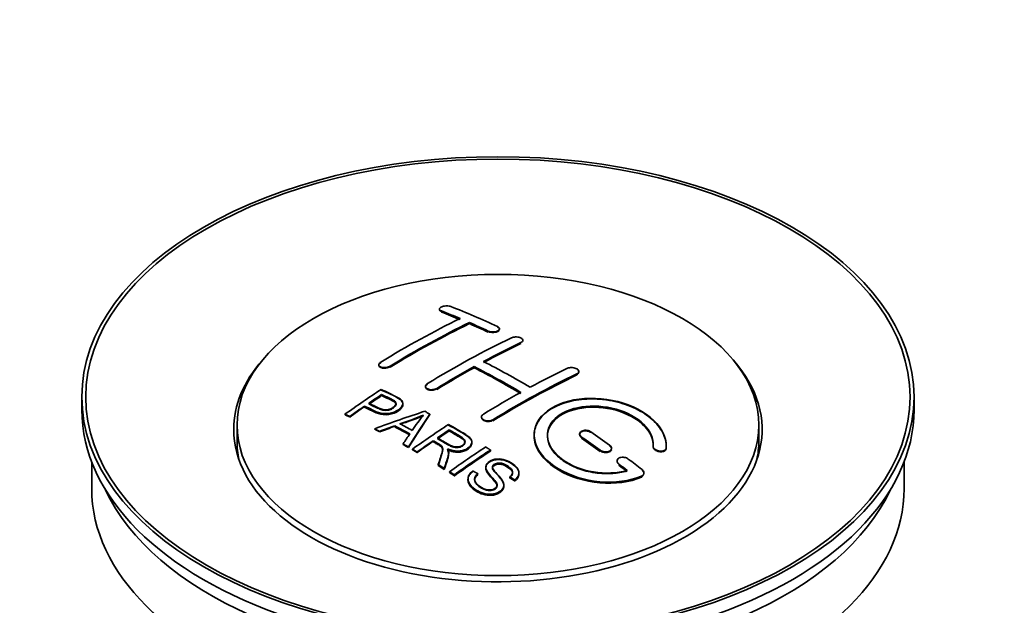
# Model space of a CAD drawing. Units: millimetres. Extents: x 0 to 1648, y 0 to 2160.
# Drawn here: x 200 to 274, y 234 to 278 of the extents above; entities that cross this region are included whole.
import ezdxf
from ezdxf import colors
from ezdxf.entities.mleader import LeaderData, LeaderLine
from ezdxf.math import Vec2, Vec3

# ---------------------------------------------------------------- set-up
doc = ezdxf.new("R2010")
doc.units = ezdxf.units.MM
doc.layers.add('DV7_Défaut', color=7, linetype='Continuous')
doc.layers.add('Défaut', color=7, linetype='Continuous')

# ---------------------------------------------------------------- blocks, each defined once
blk = doc.blocks.new('_DOT')
at = {"color": 0}
blk.add_line((0, 0), (-1, 0), dxfattribs=at)
at = {"color": 0, "const_width": 0.333}
blk.add_lwpolyline([(-0.1665, 0, 1), (0.1665, 0, 1)], format="xyb", close=True, dxfattribs=at)
blk = doc.blocks.new('SE6')
at = {"layer": 'DV7_Défaut', "color": 7, "linetype": 'Continuous', "lineweight": 35}
for p, q in [((231.549, 256.377), (231.549, 256.333)), ((233.817, 255.27), (233.817, 255.352)), ((236.084, 254.839), (236.084, 254.882)), ((237.852, 253.968), (237.852, 254.011)), ((226.953, 252.161), (226.953, 252.117)), ((234.17, 251.938), (234.17, 252.02)), ((242.095, 251.604), (242.095, 251.647)), ((230.488, 250.523), (230.488, 250.48)), ((204.468, 249.72), (204.468, 248.74)), ((227.168, 249.862), (227.168, 249.905)), ((267.468, 248.74), (267.468, 249.72)), ((225.867, 248.983), (225.867, 249.027)), ((228.772, 249.191), (228.772, 249.233)), ((224.393, 248.371), (224.393, 248.414)), ((224.754, 248.202), (224.754, 248.245)), ((230.819, 248.383), (230.819, 248.425)), ((216.218, 247.597), (216.218, 246.372)), ((228.153, 247.501), (228.153, 247.544)), ((234.731, 248.203), (234.731, 248.161)), ((255.718, 246.372), (255.718, 247.597)), ((226.643, 247.273), (226.643, 247.316)), ((227.026, 247.075), (227.026, 247.118)), ((232.288, 247.185), (232.288, 247.228)), ((242.155, 246.919), (242.155, 246.877)), ((228.791, 246.122), (228.791, 246.165)), ((231.072, 246.365), (231.072, 246.408)), ((233.997, 246.281), (233.997, 246.324)), ((247.709, 246.003), (247.709, 245.959)), ((248.716, 245.983), (248.716, 246.027)), ((229.203, 245.889), (229.203, 245.932)), ((229.495, 245.723), (229.495, 245.766)), ((229.856, 245.514), (229.856, 245.557)), ((232.241, 245.47), (232.241, 245.512)), ((235.407, 245.622), (235.407, 245.704)), ((244.57, 245.79), (244.57, 245.833)), ((205.218, 244.795), (205.218, 242.779)), ((231.451, 244.558), (231.451, 244.601)), ((244.984, 244.878), (244.984, 244.835)), ((266.718, 242.779), (266.718, 244.795)), ((231.903, 244.278), (231.903, 244.321)), ((232.31, 244.021), (232.31, 244.064)), ((232.672, 243.751), (232.672, 243.833)), ((234.439, 243.872), (234.439, 243.915)), ((235.054, 244.411), (235.054, 244.368)), ((237.564, 243.925), (237.564, 243.968)), ((247.025, 243.924), (247.025, 243.968)), ((233.701, 243.506), (233.701, 243.462)), ((236.427, 243.001), (236.427, 243.044)), ((236.871, 243.625), (236.871, 243.669)), ((237.245, 243.401), (237.245, 243.444))]:
    blk.add_line(p, q, dxfattribs=at)
at = {"layer": 'DV7_Défaut', "color": 7, "linetype": 'Continuous', "lineweight": 18}
for p, q in [((231.695, 256.187), (231.695, 256.23)), ((235.231, 254.669), (235.231, 254.712)), ((237.706, 253.797), (237.706, 253.84)), ((227.806, 252.011), (227.806, 252.054)), ((241.948, 251.423), (241.948, 251.465)), ((231.342, 250.328), (231.342, 250.371)), ((235.584, 247.954), (235.584, 247.996)), ((242.302, 246.645), (242.302, 246.688)), ((243.716, 245.638), (243.716, 245.682)), ((248.708, 245.809), (248.708, 245.853)), ((245.13, 244.588), (245.13, 244.631)), ((246.837, 243.685), (246.837, 243.729))]:
    blk.add_line(p, q, dxfattribs=at)
at = {"layer": 'DV7_Défaut', "color": 7, "linetype": 'Continuous', "lineweight": 35}
for centre, radius, start, end in [((222.674, 266.436), 19.641, 287.41322, 292.93096), ((222.661, 266.424), 19.675, 287.42346, 292.93187), ((243.356, 237.97), 16.656, 141.46572, 146.38553)]:
    blk.add_arc(centre, radius, start, end, dxfattribs=at)
for centre, major_axis in [((235.968, 249.72), (-31.5, 0)), ((235.968, 249.72), (-31.2, 0)), ((235.968, 247.597), (-19.75, 0))]:
    blk.add_ellipse(centre, major_axis=major_axis, ratio=0.57735, dxfattribs=at)
for centre, major_axis, ratio, start_param, end_param in [((241.006, 190.281), (-38.04, 65.886), 0.57735, -0.691049, -0.624778), ((240.299, 189.872), (-38.083, 65.962), 0.57735, -0.651509, -0.624963), ((240.299, 189.911), (-38.033, 65.875), 0.57735, -0.651331, -0.624749), ((240.299, 189.872), (-38.033, 65.875), 0.57735, -0.651331, -0.624749), ((228.779, 191.523), (37.866, 65.586), 0.57735, 0.704441, 0.816772), ((229.486, 191.115), (37.93, 65.697), 0.57735, 0.704578, 0.816719), ((229.486, 191.154), (37.88, 65.61), 0.57735, 0.70447, 0.816761), ((229.486, 191.115), (37.88, 65.61), 0.57735, 0.70447, 0.816761), ((240.299, 189.872), (-38.083, 65.962), 0.57735, -0.691157, -0.664745), ((240.299, 189.911), (-38.033, 65.875), 0.57735, -0.691032, -0.664585), ((240.299, 189.872), (-38.033, 65.875), 0.57735, -0.691032, -0.664585), ((232.314, 189.482), (38.119, 66.023), 0.57735, 0.698397, 0.816564), ((233.022, 189.073), (38.149, 66.076), 0.57735, 0.698467, 0.750995), ((233.022, 189.113), (38.099, 65.99), 0.57735, 0.698352, 0.75095), ((233.022, 189.073), (38.099, 65.99), 0.57735, 0.698352, 0.75095), ((235.968, 247.27), (-20, 0), 0.57735, 5.812697, 6.283185), ((235.968, 247.27), (-20, 0), 0.57735, 0, 3.612081), ((233.022, 189.073), (38.149, 66.076), 0.57735, 0.764107, 0.816539), ((233.022, 189.113), (38.099, 65.99), 0.57735, 0.764079, 0.81658), ((233.022, 189.073), (38.099, 65.99), 0.57735, 0.764079, 0.81658), ((237.117, 188.035), (-38.197, 66.16), 0.57735, -0.796297, -0.73082), ((237.117, 188.074), (-38.147, 66.073), 0.57735, -0.796311, -0.730749), ((237.117, 188.035), (-38.147, 66.073), 0.57735, -0.796311, -0.730749), ((237.824, 188.443), (-38.183, 66.136), 0.57735, -0.796301, -0.7308), ((237.264, 186.624), (38.195, 66.156), 0.57735, 0.698571, 0.816502), ((237.264, 186.663), (38.145, 66.069), 0.57735, 0.698457, 0.816543), ((237.264, 186.624), (38.145, 66.069), 0.57735, 0.698457, 0.816543), ((236.557, 187.032), (38.204, 66.171), 0.57735, 0.698591, 0.751044), ((230.719, 190.403), (38.025, 65.862), 0.57735, 0.852216, 0.903307), ((231.08, 190.194), (38.049, 65.903), 0.57735, 0.858164, 0.876427), ((231.08, 190.233), (37.999, 65.816), 0.57735, 0.85826, 0.876547), ((231.08, 190.194), (37.999, 65.816), 0.57735, 0.85826, 0.876547), ((236.557, 187.032), (38.204, 66.171), 0.57735, 0.764137, 0.816495), ((231.08, 190.194), (38.049, 65.903), 0.57735, 0.882428, 0.903232), ((231.08, 190.233), (37.999, 65.816), 0.57735, 0.882557, 0.903389), ((235.968, 248.74), (-31.5, 0), 0.57735, 0, 3.141593), ((235.664, 187.767), (60.538, 46.62), 0.746076, 1.124335, 1.178868), ((232.312, 188.257), (17.944, 74.169), 0.31556, 0.704746, 0.759699), ((232.312, 188.296), (17.92, 74.072), 0.31556, 0.704813, 0.759839), ((232.378, 185.299), (-38.122, 66.028), 0.57735, -0.756474, -0.749259), ((235.784, 187.599), (59.337, 48.142), 0.739398, 1.140955, 1.15737), ((235.784, 187.638), (59.26, 48.079), 0.739398, 1.1411, 1.157537), ((230.47, 184.198), (-38.008, 65.831), 0.57735, -0.76366, -0.742279), ((230.47, 184.237), (-37.957, 65.744), 0.57735, -0.763631, -0.742222), ((230.47, 184.198), (-37.957, 65.744), 0.57735, -0.763631, -0.742222), ((230.766, 184.369), (-38.029, 65.867), 0.57735, -0.761574, -0.744218), ((235.821, 187.457), (38.206, 66.175), 0.57735, 0.8519, 0.902747), ((229.642, 183.72), (-37.943, 65.719), 0.57735, -0.736615, -0.729471), ((229.642, 183.759), (-37.893, 65.632), 0.57735, -0.73655, -0.729396), ((232.024, 188.39), (19.058, 73.871), 0.333105, 0.746566, 0.763075), ((236.182, 187.249), (38.206, 66.174), 0.57735, 0.857535, 0.874288), ((236.182, 187.288), (38.156, 66.088), 0.57735, 0.85763, 0.874405), ((236.182, 187.249), (38.156, 66.088), 0.57735, 0.85763, 0.874405), ((237.471, 188.239), (-38.191, 66.149), 0.57735, -0.914485, -0.888123), ((235.968, 246.372), (-19.75, 0), 0.57735, 0, 0.122647), ((229.642, 183.72), (-37.943, 65.72), 0.57735, -0.777211, -0.769523), ((229.642, 183.759), (-37.893, 65.632), 0.57735, -0.777202, -0.769503), ((236.182, 187.249), (38.206, 66.174), 0.57735, 0.880117, 0.902748), ((236.182, 187.288), (38.156, 66.088), 0.57735, 0.880242, 0.902902), ((236.763, 187.831), (-38.202, 66.168), 0.57735, -0.914449, -0.888095), ((236.763, 187.87), (-38.152, 66.081), 0.57735, -0.914619, -0.88823), ((236.763, 187.831), (-38.152, 66.081), 0.57735, -0.914619, -0.88823), ((235.968, 246.372), (-19.75, 0), 0.57735, 3.018945, 3.141593), ((238.636, 185.832), (38.159, 66.094), 0.57735, 0.851981, 0.902891), ((238.998, 185.623), (38.146, 66.071), 0.57735, 0.852005, 0.902932), ((238.998, 185.662), (38.096, 65.984), 0.57735, 0.852093, 0.903088), ((238.998, 185.623), (38.096, 65.984), 0.57735, 0.852093, 0.903088), ((229.642, 183.72), (-37.943, 65.72), 0.57735, -0.827538, -0.819106), ((229.642, 183.759), (-37.893, 65.632), 0.57735, -0.827594, -0.819151), ((229.642, 183.72), (-37.893, 65.632), 0.57735, -0.827594, -0.819151), ((236.763, 187.831), (-38.202, 66.168), 0.57735, -0.95247, -0.940894), ((236.763, 187.87), (-38.152, 66.081), 0.57735, -0.952691, -0.941099), ((236.763, 187.831), (-38.152, 66.081), 0.57735, -0.952691, -0.941099), ((237.471, 188.239), (-38.191, 66.149), 0.57735, -0.960477, -0.940937), ((235.968, 242.779), (-30.75, 0), 0.57735, 0, 3.141593), ((235.968, 247.27), (-30.75, 0), 0.57735, 0.25974, 2.881853)]:
    blk.add_ellipse(centre, major_axis=major_axis, ratio=ratio, start_param=start_param, end_param=end_param, dxfattribs=at)
for points, knots in [([(232.402, 256.567), (232.363, 256.582), (232.316, 256.594), (232.266, 256.603), (232.215, 256.611), (232.159, 256.616), (232.103, 256.616), (232.048, 256.616), (231.991, 256.612), (231.936, 256.605), (231.882, 256.597), (231.83, 256.585), (231.783, 256.571), (231.737, 256.556), (231.694, 256.538), (231.66, 256.518), (231.625, 256.498), (231.598, 256.475), (231.579, 256.452), (231.56, 256.429), (231.55, 256.404), (231.549, 256.38), (231.548, 256.356), (231.557, 256.331), (231.575, 256.309), (231.594, 256.286), (231.622, 256.265), (231.657, 256.247), (231.669, 256.241), (231.682, 256.236), (231.695, 256.23)], [0, 0, 0, 0, 0.107463, 0.107463, 0.107463, 0.215143, 0.215143, 0.215143, 0.321522, 0.321522, 0.321522, 0.426592, 0.426592, 0.426592, 0.531395, 0.531395, 0.531395, 0.637057, 0.637057, 0.637057, 0.744336, 0.744336, 0.744336, 0.853318, 0.853318, 0.853318, 0.963351, 0.963351, 0.963351, 1, 1, 1, 1]), ([(231.549, 256.343), (231.548, 256.331), (231.551, 256.294), (231.592, 256.237), (231.657, 256.204), (231.695, 256.187)], [0, 0, 0, 0, 0.199004, 0.611267, 1, 1, 1, 1]), ([(235.231, 254.712), (235.27, 254.693), (235.317, 254.678), (235.367, 254.667), (235.417, 254.655), (235.472, 254.648), (235.528, 254.645), (235.583, 254.643), (235.64, 254.644), (235.695, 254.65), (235.749, 254.656), (235.802, 254.667), (235.849, 254.681), (235.896, 254.695), (235.939, 254.713), (235.973, 254.734), (236.008, 254.754), (236.036, 254.778), (236.055, 254.803), (236.074, 254.828), (236.084, 254.855), (236.084, 254.881), (236.085, 254.908), (236.075, 254.935), (236.057, 254.96), (236.038, 254.985), (236.01, 255.009), (235.975, 255.029), (235.963, 255.036), (235.951, 255.043), (235.938, 255.049)], [0, 0, 0, 0, 0.106753, 0.106753, 0.106753, 0.213671, 0.213671, 0.213671, 0.320065, 0.320065, 0.320065, 0.426171, 0.426171, 0.426171, 0.532562, 0.532562, 0.532562, 0.639684, 0.639684, 0.639684, 0.747671, 0.747671, 0.747671, 0.856287, 0.856287, 0.856287, 0.96501, 0.96501, 0.96501, 1, 1, 1, 1]), ([(236.081, 254.868), (236.074, 254.894), (236.043, 254.945), (235.978, 254.983), (235.938, 255.006)], [0, 0, 0, 0, 0.490421, 1, 1, 1, 1]), ([(235.231, 254.669), (235.245, 254.662), (235.296, 254.64), (235.416, 254.609), (235.583, 254.597), (235.751, 254.611), (235.9, 254.65), (236.014, 254.71), (236.058, 254.759), (236.071, 254.785)], [0, 0, 0, 0, 0.051139, 0.210585, 0.36875, 0.526019, 0.683158, 0.840979, 1, 1, 1, 1]), ([(236.999, 254.198), (237.038, 254.217), (237.085, 254.232), (237.135, 254.243), (237.186, 254.255), (237.241, 254.262), (237.297, 254.264), (237.352, 254.266), (237.409, 254.264), (237.464, 254.257), (237.518, 254.25), (237.571, 254.238), (237.618, 254.223), (237.665, 254.208), (237.708, 254.188), (237.743, 254.167), (237.777, 254.145), (237.805, 254.12), (237.824, 254.094), (237.842, 254.067), (237.852, 254.039), (237.852, 254.012), (237.852, 253.984), (237.843, 253.956), (237.824, 253.931), (237.805, 253.905), (237.777, 253.88), (237.742, 253.859), (237.731, 253.852), (237.719, 253.846), (237.706, 253.84)], [0, 0, 0, 0, 0.107142, 0.107142, 0.107142, 0.214439, 0.214439, 0.214439, 0.321322, 0.321322, 0.321322, 0.427866, 0.427866, 0.427866, 0.534455, 0.534455, 0.534455, 0.641451, 0.641451, 0.641451, 0.74904, 0.74904, 0.74904, 0.857152, 0.857152, 0.857152, 0.965487, 0.965487, 0.965487, 1, 1, 1, 1]), ([(227.099, 252.358), (227.06, 252.334), (227.027, 252.307), (227.003, 252.278), (226.978, 252.25), (226.963, 252.22), (226.956, 252.191), (226.95, 252.161), (226.952, 252.132), (226.964, 252.105), (226.976, 252.078), (226.998, 252.052), (227.027, 252.03), (227.057, 252.008), (227.095, 251.989), (227.138, 251.974), (227.182, 251.96), (227.232, 251.95), (227.285, 251.945), (227.338, 251.94), (227.396, 251.94), (227.452, 251.945), (227.509, 251.95), (227.566, 251.961), (227.619, 251.975), (227.672, 251.99), (227.723, 252.009), (227.766, 252.032), (227.78, 252.039), (227.794, 252.046), (227.806, 252.054)], [0, 0, 0, 0, 0.105971, 0.105971, 0.105971, 0.212063, 0.212063, 0.212063, 0.318272, 0.318272, 0.318272, 0.425145, 0.425145, 0.425145, 0.532921, 0.532921, 0.532921, 0.641453, 0.641453, 0.641453, 0.750258, 0.750258, 0.750258, 0.858724, 0.858724, 0.858724, 0.966387, 0.966387, 0.966387, 1, 1, 1, 1]), ([(227.099, 252.315), (227.07, 252.295), (227.011, 252.253), (226.954, 252.171), (226.947, 252.083), (226.997, 252.002), (227.097, 251.94), (227.239, 251.902), (227.405, 251.894), (227.576, 251.916), (227.716, 251.961), (227.779, 251.996), (227.806, 252.011)], [0, 0, 0, 0, 0.077362, 0.183436, 0.289496, 0.396101, 0.503573, 0.611866, 0.720571, 0.82909, 0.936903, 1, 1, 1, 1]), ([(241.241, 251.888), (241.281, 251.907), (241.328, 251.922), (241.379, 251.932), (241.429, 251.942), (241.485, 251.947), (241.541, 251.947), (241.596, 251.947), (241.654, 251.942), (241.709, 251.931), (241.764, 251.921), (241.817, 251.906), (241.864, 251.887), (241.911, 251.868), (241.954, 251.844), (241.988, 251.819), (242.023, 251.793), (242.05, 251.764), (242.068, 251.735), (242.086, 251.705), (242.095, 251.675), (242.095, 251.645), (242.094, 251.615), (242.084, 251.585), (242.066, 251.558), (242.047, 251.531), (242.019, 251.506), (241.984, 251.484), (241.973, 251.478), (241.961, 251.471), (241.948, 251.465)], [0, 0, 0, 0, 0.107899, 0.107899, 0.107899, 0.215929, 0.215929, 0.215929, 0.323875, 0.323875, 0.323875, 0.431486, 0.431486, 0.431486, 0.538676, 0.538676, 0.538676, 0.645549, 0.645549, 0.645549, 0.752343, 0.752343, 0.752343, 0.859331, 0.859331, 0.859331, 0.966701, 0.966701, 0.966701, 1, 1, 1, 1]), ([(242.079, 251.538), (242.067, 251.513), (242.031, 251.469), (241.977, 251.438), (241.948, 251.423)], [0, 0, 0, 0, 0.556534, 1, 1, 1, 1]), ([(242.034, 251.736), (242.037, 251.733), (242.066, 251.701), (242.085, 251.666), (242.092, 251.634), (242.092, 251.632)], [0, 0, 0, 0, 0.0963425, 0.9504972, 1, 1, 1, 1]), ([(231.342, 250.328), (231.303, 250.307), (231.229, 250.269), (231.073, 250.23), (230.903, 250.221), (230.741, 250.244), (230.607, 250.297), (230.517, 250.374), (230.479, 250.466), (230.499, 250.561), (230.563, 250.638), (230.615, 250.673), (230.635, 250.686)], [0, 0, 0, 0, 0.089011, 0.19621, 0.303655, 0.411308, 0.519037, 0.626677, 0.734103, 0.841283, 0.948294, 1, 1, 1, 1]), ([(231.342, 250.371), (231.302, 250.346), (231.255, 250.325), (231.205, 250.309), (231.155, 250.293), (231.099, 250.281), (231.044, 250.274), (230.988, 250.268), (230.931, 250.267), (230.876, 250.271), (230.821, 250.275), (230.768, 250.285), (230.721, 250.299), (230.673, 250.313), (230.631, 250.332), (230.596, 250.355), (230.561, 250.378), (230.533, 250.405), (230.515, 250.434), (230.497, 250.462), (230.488, 250.494), (230.488, 250.525), (230.489, 250.556), (230.499, 250.589), (230.518, 250.619), (230.536, 250.65), (230.565, 250.679), (230.6, 250.705), (230.611, 250.713), (230.622, 250.721), (230.635, 250.729)], [0, 0, 0, 0, 0.107253, 0.107253, 0.107253, 0.214619, 0.214619, 0.214619, 0.322167, 0.322167, 0.322167, 0.429909, 0.429909, 0.429909, 0.537703, 0.537703, 0.537703, 0.645384, 0.645384, 0.645384, 0.752836, 0.752836, 0.752836, 0.860044, 0.860044, 0.860044, 0.9671, 0.9671, 0.9671, 1, 1, 1, 1]), ([(227.129, 250.286), (227.525, 250.102), (227.933, 249.92), (228.507, 249.614), (228.69, 249.496), (228.813, 249.187), (228.732, 249.009), (228.41, 248.712), (228.176, 248.586), (227.642, 248.443), (227.345, 248.437), (226.859, 248.551), (226.656, 248.648), (226.262, 248.839), (226.064, 248.933), (225.867, 249.027)], [0, 0, 0, 0, 0.25, 0.25, 0.375, 0.375, 0.5, 0.5, 0.625, 0.625, 0.75, 0.75, 0.875, 0.875, 1, 1, 1, 1]), ([(227.129, 250.243), (227.651, 250.036), (228.152, 249.811), (228.673, 249.446), (228.786, 249.261), (228.764, 249.056), (228.622, 248.846), (228.359, 248.646), (228.006, 248.484), (227.615, 248.4), (227.211, 248.412), (226.595, 248.598), (226.198, 248.795), (225.867, 248.983)], [0, 0, 0, 0, 0.281616, 0.33908, 0.387211, 0.435594, 0.49194, 0.548249, 0.612734, 0.676092, 0.722332, 0.793969, 1, 1, 1, 1]), ([(226.189, 249.247), (226.442, 249.127), (226.689, 249.001), (226.951, 248.882), (227.046, 248.839), (227.149, 248.8), (227.264, 248.775), (227.326, 248.761), (227.392, 248.751), (227.461, 248.75), (227.531, 248.749), (227.604, 248.756), (227.673, 248.77), (227.735, 248.783), (227.795, 248.801), (227.85, 248.824), (227.931, 248.857), (228.003, 248.899), (228.066, 248.944), (228.121, 248.983), (228.169, 249.028), (228.202, 249.074), (228.236, 249.12), (228.255, 249.17), (228.257, 249.218), (228.259, 249.26), (228.248, 249.301), (228.223, 249.338), (228.202, 249.371), (228.169, 249.4), (228.131, 249.426), (227.963, 249.539), (227.752, 249.627), (227.556, 249.721), (227.427, 249.783), (227.297, 249.844), (227.168, 249.905)], [0, 0, 0, 0, 0.231765, 0.231765, 0.231765, 0.316277, 0.316277, 0.316277, 0.361783, 0.361783, 0.361783, 0.408006, 0.408006, 0.408006, 0.448771, 0.448771, 0.448771, 0.50874, 0.50874, 0.50874, 0.561715, 0.561715, 0.561715, 0.615279, 0.615279, 0.615279, 0.661556, 0.661556, 0.661556, 0.702535, 0.702535, 0.702535, 0.881689, 0.881689, 0.881689, 1, 1, 1, 1]), ([(226.189, 249.204), (226.453, 249.061), (226.769, 248.911), (227.203, 248.735), (227.459, 248.699), (227.668, 248.719), (227.882, 248.786), (228.067, 248.892), (228.217, 249.028), (228.271, 249.17), (228.239, 249.295), (228.021, 249.482), (227.605, 249.647), (227.311, 249.795), (227.168, 249.862)], [0, 0, 0, 0, 0.232777, 0.317144, 0.362686, 0.408684, 0.449445, 0.50917, 0.561893, 0.614991, 0.660938, 0.701842, 0.881391, 1, 1, 1, 1]), ([(228.257, 249.146), (228.257, 249.184), (228.246, 249.222), (228.223, 249.256), (228.202, 249.288), (228.169, 249.318), (228.131, 249.344), (227.963, 249.457), (227.752, 249.544), (227.556, 249.638), (227.427, 249.701), (227.297, 249.762), (227.168, 249.823)], [0, 0, 0, 0, 0.112066, 0.112066, 0.112066, 0.219576, 0.219576, 0.219576, 0.689588, 0.689588, 0.689588, 1, 1, 1, 1]), ([(228.772, 249.152), (228.772, 249.026), (228.696, 248.893), (228.41, 248.63), (228.176, 248.504), (227.642, 248.36), (227.345, 248.355), (226.859, 248.468), (226.656, 248.566), (226.262, 248.757), (226.064, 248.851), (225.867, 248.944)], [0, 0, 0, 0, 0.162249, 0.162249, 0.371687, 0.371687, 0.581125, 0.581125, 0.790562, 0.790562, 1, 1, 1, 1]), ([(248.708, 245.853), (248.772, 246.563), (248.436, 247.311), (247.108, 248.58), (246.133, 249.086), (243.945, 249.646), (242.758, 249.692), (240.67, 249.292), (239.797, 248.851), (238.748, 247.662), (238.588, 246.933), (239.055, 245.49), (239.669, 244.805), (241.432, 243.752), (242.54, 243.407), (244.821, 243.206), (245.94, 243.353), (246.837, 243.729)], [0, 0, 0, 0, 0.125, 0.125, 0.25, 0.25, 0.375, 0.375, 0.5, 0.5, 0.625, 0.625, 0.75, 0.75, 0.875, 0.875, 1, 1, 1, 1]), ([(248.708, 245.809), (248.714, 245.966), (248.72, 246.429), (248.371, 247.317), (247.432, 248.283), (246.065, 249.05), (244.623, 249.46), (243.133, 249.614), (241.671, 249.507), (240.243, 249.036), (239.207, 248.269), (238.678, 247.298), (238.71, 246.227), (239.3, 245.175), (240.388, 244.256), (241.857, 243.575), (243.547, 243.216), (245.239, 243.215), (246.34, 243.482), (246.796, 243.668), (246.837, 243.685)], [0, 0, 0, 0, 0.025202, 0.086746, 0.148704, 0.211072, 0.273665, 0.313474, 0.375294, 0.437126, 0.498668, 0.559984, 0.621347, 0.683007, 0.74509, 0.807543, 0.870149, 0.932618, 0.994715, 1, 1, 1, 1]), ([(245.748, 244.159), (244.977, 243.938), (244.079, 243.899), (242.316, 244.192), (241.496, 244.517), (240.25, 245.412), (239.848, 245.967), (239.639, 247.092), (239.837, 247.647), (240.761, 248.524), (241.48, 248.838), (243.139, 249.092), (244.068, 249.03), (245.75, 248.559), (246.499, 248.151), (247.504, 247.158), (247.759, 246.571), (247.71, 246.021)], [0, 0, 0, 0, 0.125, 0.125, 0.25, 0.25, 0.375, 0.375, 0.5, 0.5, 0.625, 0.625, 0.75, 0.75, 0.875, 0.875, 1, 1, 1, 1]), ([(245.748, 244.115), (245.361, 244.028), (244.646, 243.878), (243.307, 243.937), (241.997, 244.272), (240.864, 244.859), (240.056, 245.627), (239.667, 246.49), (239.739, 247.345), (240.259, 248.097), (241.049, 248.589), (242.034, 248.907), (243.173, 249.036), (244.54, 248.892), (245.817, 248.473), (246.86, 247.819), (247.545, 247.018), (247.73, 246.356), (247.714, 246.038), (247.71, 245.977)], [0, 0, 0, 0, 0.055581, 0.118944, 0.182753, 0.246916, 0.311184, 0.375259, 0.438931, 0.502172, 0.56514, 0.603878, 0.667502, 0.731112, 0.795039, 0.85926, 0.923503, 0.987479, 1, 1, 1, 1]), ([(239.717, 246.744), (239.717, 247.202), (239.918, 247.643), (240.761, 248.442), (241.48, 248.756), (243.139, 249.01), (244.068, 248.948), (245.75, 248.477), (246.499, 248.069), (247.504, 247.075), (247.759, 246.488), (247.71, 245.938)], [0, 0, 0, 0, 0.170792, 0.170792, 0.378094, 0.378094, 0.585396, 0.585396, 0.792698, 0.792698, 1, 1, 1, 1]), ([(235.584, 247.996), (235.545, 247.972), (235.498, 247.951), (235.448, 247.936), (235.397, 247.921), (235.342, 247.911), (235.286, 247.907), (235.231, 247.903), (235.173, 247.904), (235.119, 247.911), (235.064, 247.919), (235.011, 247.932), (234.964, 247.949), (234.916, 247.967), (234.874, 247.99), (234.839, 248.016), (234.804, 248.042), (234.777, 248.073), (234.758, 248.105), (234.74, 248.136), (234.731, 248.171), (234.731, 248.205), (234.731, 248.239), (234.741, 248.273), (234.76, 248.305), (234.779, 248.337), (234.807, 248.368), (234.842, 248.394), (234.853, 248.403), (234.865, 248.411), (234.877, 248.419)], [0, 0, 0, 0, 0.107295, 0.107295, 0.107295, 0.21472, 0.21472, 0.21472, 0.322097, 0.322097, 0.322097, 0.429424, 0.429424, 0.429424, 0.536743, 0.536743, 0.536743, 0.644097, 0.644097, 0.644097, 0.751515, 0.751515, 0.751515, 0.858997, 0.858997, 0.858997, 0.966516, 0.966516, 0.966516, 1, 1, 1, 1]), ([(232.23, 247.636), (232.666, 247.386), (233.113, 247.137), (233.536, 246.867), (233.643, 246.798), (233.746, 246.725), (233.832, 246.644), (233.89, 246.588), (233.94, 246.528), (233.968, 246.462), (233.996, 246.397), (234.003, 246.326), (233.991, 246.257), (233.976, 246.18), (233.94, 246.103), (233.886, 246.032), (233.833, 245.961), (233.76, 245.894), (233.675, 245.837), (233.586, 245.777), (233.482, 245.725), (233.368, 245.687), (233.26, 245.652), (233.139, 245.63), (233.019, 245.622), (232.913, 245.615), (232.804, 245.62), (232.701, 245.636), (232.551, 245.658), (232.409, 245.7), (232.279, 245.751), (232.237, 245.767), (232.195, 245.784), (232.155, 245.802)], [0, 0, 0, 0, 0.342367, 0.342367, 0.342367, 0.429636, 0.429636, 0.429636, 0.489631, 0.489631, 0.489631, 0.550431, 0.550431, 0.550431, 0.618335, 0.618335, 0.618335, 0.686568, 0.686568, 0.686568, 0.757145, 0.757145, 0.757145, 0.82455, 0.82455, 0.82455, 0.884309, 0.884309, 0.884309, 0.97195, 0.97195, 0.97195, 1, 1, 1, 1]), ([(232.23, 247.593), (232.728, 247.328), (233.226, 247.038), (233.818, 246.634), (233.99, 246.424), (234.01, 246.205), (233.904, 245.984), (233.686, 245.784), (233.384, 245.632), (233.033, 245.567), (232.648, 245.585), (232.357, 245.673), (232.2, 245.74), (232.155, 245.76)], [0, 0, 0, 0, 0.344097, 0.431595, 0.491499, 0.551966, 0.619689, 0.687705, 0.757962, 0.824984, 0.88458, 0.971829, 1, 1, 1, 1]), ([(235.584, 247.954), (235.566, 247.943), (235.511, 247.912), (235.386, 247.872), (235.218, 247.856), (235.05, 247.875), (234.902, 247.926), (234.792, 248.005), (234.735, 248.095), (234.729, 248.156), (234.732, 248.183)], [0, 0, 0, 0, 0.056454, 0.195299, 0.334062, 0.472744, 0.611384, 0.750038, 0.888755, 1, 1, 1, 1]), ([(231.386, 246.623), (231.674, 246.455), (231.953, 246.277), (232.254, 246.112), (232.339, 246.065), (232.43, 246.02), (232.53, 245.986), (232.595, 245.964), (232.666, 245.947), (232.739, 245.938), (232.799, 245.931), (232.862, 245.93), (232.923, 245.936), (232.984, 245.942), (233.045, 245.955), (233.102, 245.972), (233.165, 245.992), (233.225, 246.018), (233.276, 246.049), (233.328, 246.081), (233.374, 246.118), (233.407, 246.158), (233.442, 246.199), (233.465, 246.245), (233.473, 246.291), (233.48, 246.331), (233.478, 246.372), (233.466, 246.41), (233.452, 246.451), (233.427, 246.49), (233.396, 246.525), (233.336, 246.595), (233.252, 246.656), (233.161, 246.711), (232.871, 246.887), (232.579, 247.058), (232.288, 247.228)], [0, 0, 0, 0, 0.254173, 0.254173, 0.254173, 0.326818, 0.326818, 0.326818, 0.373831, 0.373831, 0.373831, 0.41241, 0.41241, 0.41241, 0.45084, 0.45084, 0.45084, 0.494322, 0.494322, 0.494322, 0.538141, 0.538141, 0.538141, 0.5837, 0.5837, 0.5837, 0.62279, 0.62279, 0.62279, 0.663667, 0.663667, 0.663667, 0.744083, 0.744083, 0.744083, 1, 1, 1, 1]), ([(231.386, 246.58), (231.688, 246.383), (232.025, 246.185), (232.487, 245.948), (232.723, 245.89), (232.924, 245.887), (233.113, 245.926), (233.284, 246.002), (233.42, 246.113), (233.484, 246.242), (233.476, 246.371), (233.379, 246.522), (232.967, 246.802), (232.623, 247.008), (232.288, 247.185)], [0, 0, 0, 0, 0.254734, 0.327301, 0.374172, 0.412617, 0.451017, 0.494298, 0.537973, 0.58316, 0.622199, 0.663108, 0.743186, 1, 1, 1, 1]), ([(233.477, 246.254), (233.477, 246.279), (233.474, 246.304), (233.466, 246.329), (233.452, 246.369), (233.427, 246.408), (233.396, 246.443), (233.336, 246.513), (233.252, 246.575), (233.161, 246.629), (232.871, 246.805), (232.579, 246.976), (232.288, 247.146)], [0, 0, 0, 0, 0.060916, 0.060916, 0.060916, 0.162683, 0.162683, 0.162683, 0.362882, 0.362882, 0.362882, 1, 1, 1, 1]), ([(238.717, 246.783), (238.716, 246.567), (238.751, 246.348), (239.055, 245.408), (239.669, 244.723), (241.432, 243.669), (242.54, 243.325), (244.821, 243.123), (245.94, 243.27), (246.837, 243.646)], [0, 0, 0, 0, 0.0916161, 0.0916161, 0.3944107, 0.3944107, 0.6972054, 0.6972054, 1, 1, 1, 1]), ([(243.009, 247.036), (242.998, 247.043), (242.95, 247.075), (242.836, 247.125), (242.689, 247.154), (242.54, 247.157), (242.4, 247.134), (242.268, 247.075), (242.181, 246.99), (242.146, 246.889), (242.168, 246.782), (242.232, 246.698), (242.283, 246.659), (242.302, 246.645)], [0, 0, 0, 0, 0.026372, 0.134432, 0.242643, 0.311141, 0.418077, 0.525028, 0.631647, 0.738109, 0.844795, 0.951986, 1, 1, 1, 1]), ([(243.009, 247.079), (242.969, 247.107), (242.922, 247.131), (242.871, 247.15), (242.821, 247.168), (242.765, 247.182), (242.709, 247.19), (242.653, 247.198), (242.595, 247.2), (242.54, 247.196), (242.486, 247.192), (242.433, 247.181), (242.385, 247.166), (242.338, 247.15), (242.296, 247.129), (242.261, 247.104), (242.227, 247.079), (242.2, 247.05), (242.182, 247.018), (242.164, 246.986), (242.155, 246.952), (242.155, 246.917), (242.156, 246.882), (242.166, 246.846), (242.185, 246.812), (242.204, 246.778), (242.232, 246.745), (242.267, 246.715), (242.278, 246.706), (242.29, 246.697), (242.302, 246.688)], [0, 0, 0, 0, 0.108146, 0.108146, 0.108146, 0.216425, 0.216425, 0.216425, 0.324589, 0.324589, 0.324589, 0.432285, 0.432285, 0.432285, 0.53939, 0.53939, 0.53939, 0.646047, 0.646047, 0.646047, 0.752591, 0.752591, 0.752591, 0.8594, 0.8594, 0.8594, 0.966741, 0.966741, 0.966741, 1, 1, 1, 1]), ([(231.451, 244.601), (231.507, 244.772), (231.562, 244.942), (231.674, 245.279), (231.732, 245.446), (231.775, 245.656), (231.781, 245.698), (231.788, 245.782), (231.788, 245.824), (231.76, 245.948), (231.705, 246.024), (231.577, 246.111), (231.531, 246.139), (231.439, 246.193), (231.302, 246.274), (231.164, 246.355), (231.072, 246.408)], [0, 0, 0, 0, 0.25, 0.25, 0.5, 0.5, 0.5625, 0.5625, 0.625, 0.625, 0.75, 0.75, 0.8125, 0.8125, 0.875, 1, 1, 1, 1]), ([(231.786, 245.704), (231.786, 245.731), (231.784, 245.757), (231.76, 245.866), (231.705, 245.942), (231.577, 246.029), (231.531, 246.057), (231.439, 246.111), (231.302, 246.192), (231.164, 246.273), (231.072, 246.326)], [0, 0, 0, 0, 0.095923, 0.095923, 0.397282, 0.397282, 0.547961, 0.547961, 0.698641, 1, 1, 1, 1]), ([(233.997, 246.241), (233.997, 246.219), (233.995, 246.197), (233.991, 246.175), (233.976, 246.098), (233.94, 246.021), (233.886, 245.95), (233.833, 245.879), (233.76, 245.812), (233.675, 245.755), (233.586, 245.695), (233.482, 245.643), (233.368, 245.605), (233.26, 245.57), (233.139, 245.548), (233.019, 245.54), (232.913, 245.533), (232.804, 245.538), (232.701, 245.554), (232.551, 245.576), (232.409, 245.618), (232.279, 245.669), (232.237, 245.685), (232.195, 245.702), (232.155, 245.72)], [0, 0, 0, 0, 0.041368, 0.041368, 0.041368, 0.186164, 0.186164, 0.186164, 0.331662, 0.331662, 0.331662, 0.482158, 0.482158, 0.482158, 0.625888, 0.625888, 0.625888, 0.753315, 0.753315, 0.753315, 0.940194, 0.940194, 0.940194, 1, 1, 1, 1]), ([(243.716, 245.682), (243.756, 245.653), (243.803, 245.627), (243.854, 245.607), (243.905, 245.587), (243.961, 245.572), (244.017, 245.563), (244.073, 245.555), (244.131, 245.552), (244.186, 245.556), (244.241, 245.559), (244.294, 245.569), (244.341, 245.585), (244.388, 245.6), (244.43, 245.621), (244.465, 245.646), (244.499, 245.671), (244.526, 245.701), (244.543, 245.733), (244.561, 245.765), (244.57, 245.801), (244.57, 245.836), (244.569, 245.872), (244.559, 245.909), (244.54, 245.944), (244.522, 245.979), (244.493, 246.013), (244.458, 246.044), (244.447, 246.054), (244.436, 246.063), (244.423, 246.072)], [0, 0, 0, 0, 0.108609, 0.108609, 0.108609, 0.217357, 0.217357, 0.217357, 0.325874, 0.325874, 0.325874, 0.433612, 0.433612, 0.433612, 0.540434, 0.540434, 0.540434, 0.64661, 0.64661, 0.64661, 0.752687, 0.752687, 0.752687, 0.859246, 0.859246, 0.859246, 0.966661, 0.966661, 0.966661, 1, 1, 1, 1]), ([(244.568, 245.813), (244.568, 245.82), (244.56, 245.864), (244.523, 245.943), (244.46, 245.999), (244.423, 246.029)], [0, 0, 0, 0, 0.0985698, 0.5675759, 1, 1, 1, 1]), ([(247.71, 246.021), (247.707, 245.986), (247.713, 245.949), (247.729, 245.913), (247.744, 245.878), (247.769, 245.842), (247.8, 245.809), (247.833, 245.776), (247.873, 245.745), (247.918, 245.719), (247.964, 245.692), (248.016, 245.669), (248.071, 245.652), (248.125, 245.635), (248.183, 245.623), (248.24, 245.617), (248.297, 245.612), (248.354, 245.613), (248.406, 245.62), (248.458, 245.628), (248.507, 245.641), (248.549, 245.66), (248.59, 245.678), (248.625, 245.702), (248.651, 245.73), (248.677, 245.758), (248.695, 245.789), (248.703, 245.823), (248.706, 245.833), (248.707, 245.843), (248.708, 245.853)], [0, 0, 0, 0, 0.106345, 0.106345, 0.106345, 0.212802, 0.212802, 0.212802, 0.320388, 0.320388, 0.320388, 0.429459, 0.429459, 0.429459, 0.53931, 0.53931, 0.53931, 0.648865, 0.648865, 0.648865, 0.75716, 0.75716, 0.75716, 0.86381, 0.86381, 0.86381, 0.969178, 0.969178, 0.969178, 1, 1, 1, 1]), ([(247.71, 245.977), (247.71, 245.952), (247.711, 245.899), (247.76, 245.801), (247.863, 245.703), (248.007, 245.624), (248.175, 245.576), (248.348, 245.565), (248.504, 245.591), (248.625, 245.651), (248.693, 245.731), (248.704, 245.784), (248.708, 245.809)], [0, 0, 0, 0, 0.06734, 0.172917, 0.279868, 0.388381, 0.497976, 0.607672, 0.716418, 0.82359, 0.929289, 1, 1, 1, 1]), ([(231.451, 244.558), (231.541, 244.814), (231.647, 245.142), (231.775, 245.566), (231.793, 245.756), (231.779, 245.821), (231.779, 245.822)], [0, 0, 0, 0, 0.549282, 0.8423, 0.998804, 1, 1, 1, 1]), ([(232.155, 245.802), (232.187, 245.745), (232.215, 245.687), (232.244, 245.568), (232.243, 245.505), (232.228, 245.318), (232.192, 245.194), (232.07, 244.822), (231.985, 244.573), (231.903, 244.321)], [0, 0, 0, 0, 0.125, 0.125, 0.25, 0.25, 0.5, 0.5, 1, 1, 1, 1]), ([(232.155, 245.76), (232.198, 245.641), (232.299, 245.367), (232.077, 244.845), (231.978, 244.491), (231.903, 244.278)], [0, 0, 0, 0, 0.227156, 0.611796, 1, 1, 1, 1]), ([(232.241, 245.429), (232.241, 245.407), (232.24, 245.384), (232.228, 245.236), (232.192, 245.112), (232.07, 244.74), (231.985, 244.49), (231.903, 244.238)], [0, 0, 0, 0, 0.0577872, 0.0577872, 0.3718581, 0.3718581, 1, 1, 1, 1]), ([(243.716, 245.638), (243.734, 245.626), (243.789, 245.589), (243.915, 245.536), (244.084, 245.506), (244.254, 245.513), (244.401, 245.557), (244.509, 245.631), (244.549, 245.694), (244.56, 245.727)], [0, 0, 0, 0, 0.063025, 0.221327, 0.379731, 0.537382, 0.693756, 0.848906, 1, 1, 1, 1]), ([(236.871, 243.669), (237.006, 243.782), (237.097, 243.924), (237.048, 244.212), (236.918, 244.339), (236.623, 244.55), (236.457, 244.651), (236.044, 244.742), (235.798, 244.707), (235.591, 244.543), (235.553, 244.47), (235.558, 244.327), (235.604, 244.259), (235.74, 244.064), (235.857, 243.942), (236.196, 243.57), (236.447, 243.303), (236.403, 242.717), (236.058, 242.451), (235.224, 242.304), (234.774, 242.418), (234.119, 242.788), (233.837, 243.028), (233.636, 243.589), (233.773, 243.902), (234.069, 244.118)], [0, 0, 0, 0, 0.0625, 0.0625, 0.125, 0.125, 0.1875, 0.1875, 0.25, 0.25, 0.28125, 0.28125, 0.3125, 0.3125, 0.375, 0.375, 0.5, 0.5, 0.625, 0.625, 0.75, 0.75, 0.875, 0.875, 1, 1, 1, 1]), ([(236.871, 243.625), (236.948, 243.698), (237.051, 243.803), (237.091, 243.992), (237.031, 244.169), (236.828, 244.377), (236.56, 244.549), (236.265, 244.661), (236.046, 244.681), (235.853, 244.657), (235.706, 244.595), (235.598, 244.507), (235.549, 244.404), (235.567, 244.244), (235.829, 243.913), (236.194, 243.567), (236.423, 243.163), (236.441, 242.896), (236.311, 242.662), (236.085, 242.478), (235.789, 242.353), (235.433, 242.297), (235.017, 242.327), (234.521, 242.49), (234.089, 242.784), (233.777, 243.117), (233.704, 243.35), (233.701, 243.455), (233.701, 243.463)], [0, 0, 0, 0, 0.039136, 0.063785, 0.08849, 0.124413, 0.181422, 0.206766, 0.232419, 0.250766, 0.269165, 0.287187, 0.304806, 0.3202, 0.363655, 0.482128, 0.524009, 0.566282, 0.604478, 0.639124, 0.677158, 0.714079, 0.754808, 0.809738, 0.888835, 0.950187, 0.996018, 1, 1, 1, 1]), ([(234.439, 243.915), (234.307, 243.799), (234.202, 243.664), (234.198, 243.369), (234.281, 243.23), (234.515, 242.987), (234.664, 242.882), (235.02, 242.717), (235.236, 242.657), (235.659, 242.708), (235.851, 242.821), (235.942, 243.112), (235.847, 243.258), (235.537, 243.642), (235.267, 243.878), (235.054, 244.281), (235.028, 244.431), (235.141, 244.706), (235.279, 244.828), (235.631, 244.991), (235.849, 245.034), (236.278, 245.02), (236.483, 244.966), (237.032, 244.741), (237.331, 244.516), (237.637, 243.974), (237.538, 243.656), (237.245, 243.444)], [0, 0, 0, 0, 0.0625, 0.0625, 0.125, 0.125, 0.1875, 0.1875, 0.25, 0.25, 0.3125, 0.3125, 0.375, 0.375, 0.5, 0.5, 0.5625, 0.5625, 0.625, 0.625, 0.6875, 0.6875, 0.75, 0.75, 0.875, 0.875, 1, 1, 1, 1]), ([(234.439, 243.872), (234.356, 243.793), (234.245, 243.678), (234.183, 243.469), (234.242, 243.254), (234.438, 242.994), (234.756, 242.78), (235.085, 242.659), (235.327, 242.624), (235.537, 242.647), (235.711, 242.71), (235.84, 242.809), (235.909, 242.926), (235.911, 243.074), (235.721, 243.452), (235.286, 243.802), (235.052, 244.232), (235.047, 244.476), (235.161, 244.674), (235.365, 244.834), (235.637, 244.946), (235.963, 244.997), (236.347, 244.965), (236.806, 244.81), (237.22, 244.54), (237.497, 244.226), (237.588, 243.94), (237.525, 243.688), (237.382, 243.506), (237.279, 243.426), (237.245, 243.401)], [0, 0, 0, 0, 0.037523, 0.062879, 0.088197, 0.130768, 0.187379, 0.21652, 0.239457, 0.258374, 0.277291, 0.295749, 0.313591, 0.32972, 0.357741, 0.481908, 0.52448, 0.555586, 0.586901, 0.615167, 0.646529, 0.678703, 0.711227, 0.75758, 0.826313, 0.877115, 0.91392, 0.95088, 0.986458, 1, 1, 1, 1]), ([(237.077, 243.937), (237.077, 243.953), (237.076, 243.969), (237.048, 244.13), (236.918, 244.257), (236.623, 244.468), (236.457, 244.569), (236.044, 244.66), (235.798, 244.625), (235.594, 244.463), (235.556, 244.394), (235.556, 244.325)], [0, 0, 0, 0, 0.031673, 0.031673, 0.309826, 0.309826, 0.58798, 0.58798, 0.866133, 0.866133, 1, 1, 1, 1]), ([(245.837, 245.022), (245.797, 245.052), (245.75, 245.079), (245.699, 245.1), (245.648, 245.121), (245.592, 245.138), (245.535, 245.147), (245.479, 245.157), (245.421, 245.16), (245.366, 245.157), (245.311, 245.154), (245.258, 245.144), (245.211, 245.129), (245.164, 245.114), (245.122, 245.093), (245.088, 245.067), (245.054, 245.042), (245.027, 245.012), (245.01, 244.979), (244.992, 244.947), (244.983, 244.911), (244.984, 244.875), (244.984, 244.838), (244.994, 244.8), (245.013, 244.764), (245.032, 244.728), (245.06, 244.692), (245.095, 244.66), (245.106, 244.65), (245.118, 244.641), (245.13, 244.631)], [0, 0, 0, 0, 0.109174, 0.109174, 0.109174, 0.218497, 0.218497, 0.218497, 0.327426, 0.327426, 0.327426, 0.435186, 0.435186, 0.435186, 0.541638, 0.541638, 0.541638, 0.647225, 0.647225, 0.647225, 0.752751, 0.752751, 0.752751, 0.859028, 0.859028, 0.859028, 0.966552, 0.966552, 0.966552, 1, 1, 1, 1]), ([(245.025, 244.961), (245.022, 244.956), (245.001, 244.924), (244.989, 244.889), (244.985, 244.858)], [0, 0, 0, 0, 0.152001, 1, 1, 1, 1]), ([(233.742, 243.676), (233.748, 243.692), (233.796, 243.802), (233.903, 243.944), (234.025, 244.042), (234.069, 244.075)], [0, 0, 0, 0, 0.11245, 0.735764, 1, 1, 1, 1]), ([(234.439, 243.833), (234.307, 243.716), (234.202, 243.581), (234.2, 243.433), (234.2, 243.431), (234.2, 243.43)], [0, 0, 0, 0, 0.990648, 0.990648, 1, 1, 1, 1]), ([(235.908, 242.958), (235.91, 243.078), (235.829, 243.197), (235.537, 243.56), (235.267, 243.795), (235.081, 244.149), (235.054, 244.239), (235.054, 244.329)], [0, 0, 0, 0, 0.2401375, 0.2401375, 0.8183189, 0.8183189, 1, 1, 1, 1]), ([(246.837, 243.729), (246.948, 243.775), (247.017, 243.858), (247.028, 243.997), (247.016, 244.045), (246.966, 244.138), (246.928, 244.182), (246.878, 244.22)], [0, 0, 0, 0, 0.5, 0.5, 0.75, 0.75, 1, 1, 1, 1]), ([(246.837, 243.685), (246.873, 243.703), (246.933, 243.734), (246.976, 243.782), (246.992, 243.808)], [0, 0, 0, 0, 0.502721, 1, 1, 1, 1]), ([(247.02, 243.878), (247.021, 243.882), (247.028, 243.923), (247.02, 244.005), (246.96, 244.105), (246.904, 244.155), (246.878, 244.177)], [0, 0, 0, 0, 0.044059, 0.408174, 0.772123, 1, 1, 1, 1]), ([(236.427, 242.962), (236.427, 242.95), (236.426, 242.939), (236.403, 242.635), (236.058, 242.368), (235.224, 242.221), (234.774, 242.336), (234.119, 242.706), (233.837, 242.945), (233.713, 243.29), (233.703, 243.357), (233.704, 243.423)], [0, 0, 0, 0, 0.011903, 0.011903, 0.317869, 0.317869, 0.623835, 0.623835, 0.929801, 0.929801, 1, 1, 1, 1])]:
    blk.add_open_spline(points, degree=3, knots=knots, dxfattribs=at)
for points, degree in [([(224.754, 248.245), (224.574, 248.331), (224.393, 248.414)], 2), ([(224.754, 248.202), (224.574, 248.287), (224.393, 248.371)], 2), ([(229.856, 245.557), (229.676, 245.662), (229.495, 245.766)], 2), ([(229.856, 245.514), (229.676, 245.619), (229.495, 245.723)], 2), ([(235.045, 245.935), (235.226, 245.82), (235.407, 245.704)], 2), ([(248.708, 245.77), (248.714, 245.828), (248.716, 245.886), (248.716, 245.944)], 3), ([(232.672, 243.833), (232.491, 243.949), (232.31, 244.064)], 2), ([(232.672, 243.79), (232.491, 243.906), (232.31, 244.021)], 2), ([(232.672, 243.751), (232.491, 243.867), (232.31, 243.982)], 2), ([(234.069, 244.118), (234.254, 244.017), (234.439, 243.915)], 2), ([(237.555, 243.886), (237.551, 243.694), (237.442, 243.504), (237.245, 243.361)], 3), ([(237.245, 243.444), (237.058, 243.557), (236.871, 243.669)], 2), ([(237.245, 243.401), (237.058, 243.514), (236.871, 243.625)], 2), ([(237.245, 243.361), (237.058, 243.474), (236.871, 243.586)], 2)]:
    blk.add_open_spline(points, degree=degree, dxfattribs=at)

msp = doc.modelspace()

# ---------------------------------------------------------------- block references
at = {"layer": 'Défaut'}
msp.add_blockref('SE6', (0, 0), dxfattribs=at)

# ---------------------------------------------------------------- leaders
at = {"layer": 'Défaut', "color": 7, "linetype": 'Continuous', "lineweight": 18}
ml = msp.add_multileader_mtext('Standard', dxfattribs=at)
ml.set_content('{\\pxsm0.9;\\fSolid Edge ISO|b1||i0||c0|p34;\\W1.;06/12/2016\\P}', color=256)
ml.set_leader_properties()
ml.set_arrow_properties(name='DOT')
ml.build(insert=Vec2(0, 0))
ml.multileader.update_dxf_attribs({"leader_type": 0, "dogleg_length": 0, "arrow_head_size": 12})
ctx = ml.context
ctx.base_point, ctx.char_height, ctx.arrow_head_size, ctx.landing_gap_size = Vec3(1213.003, 2152.514), 12, 12, 4.2
notes = []
notes.append((ctx, [(0, (0, 0, 0), (0, 0), (1, 0), 1, [])]))
ctx.mtext.insert = Vec3(1215.003, 2158.634)
ml = msp.add_multileader_mtext('Standard', dxfattribs=at)
ml.set_content('{\\pxsm0.9;\\fArial|b1||i0||c0|p34;\\W1.;151\\P}', color=256)
ml.set_leader_properties()
ml.set_arrow_properties(name='DOT')
ml.build(insert=Vec2(0, 0))
ml.multileader.update_dxf_attribs({"leader_type": 0, "dogleg_length": 0, "arrow_head_size": 12})
ctx = ml.context
ctx.base_point, ctx.char_height, ctx.arrow_head_size, ctx.landing_gap_size = Vec3(493.876, 2152.346), 12, 12, 4.2
notes.append((ctx, [(0, (0, 0, 0), (0, 0), (1, 0), 1, [])]))
ctx.mtext.insert = Vec3(495.876, 2158.448)
for ctx, leaders in notes:
    for number, flags, end, landing, length, lines in leaders:
        leader = LeaderData()
        leader.index, (leader.has_last_leader_line, leader.has_dogleg_vector, leader.attachment_direction) = number, flags
        leader.last_leader_point, leader.dogleg_vector, leader.dogleg_length = Vec3(end), Vec3(landing), length
        for number, points, colour, breaks in lines:
            line = LeaderLine()
            line.index, line.vertices, line.color, line.breaks = number, Vec3.list(points), colors.encode_raw_color(colour), breaks
            leader.lines.append(line)
        ctx.leaders.append(leader)

doc.saveas('drawing.dxf')
